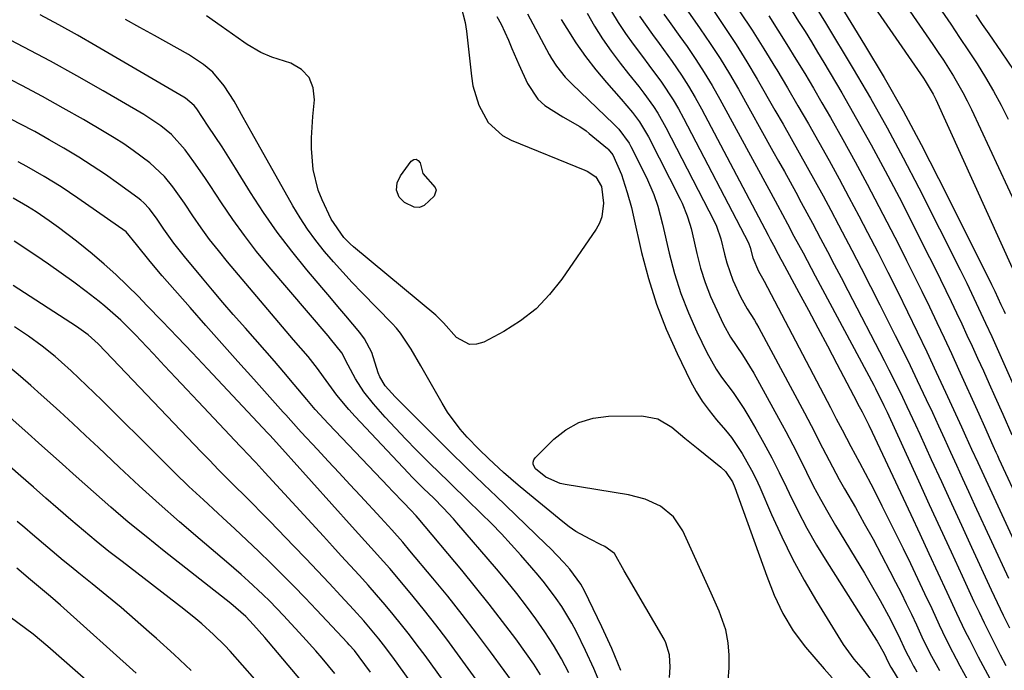
# Model space of a CAD drawing. Units: inches. Extents: x 1885670 to 1890291, y 464356 to 469682.
# Drawn here: x 1886847 to 1887064, y 465667 to 465811 of the extents above; entities that cross this region are included whole.
import ezdxf

# ---------------------------------------------------------------- set-up
doc = ezdxf.new("R2010")
doc.units = ezdxf.units.IN
doc.header["$MEASUREMENT"] = 0
doc.layers.add('7', color=7, linetype='Continuous')
doc.layers.add('8', color=7, linetype='Continuous')

msp = doc.modelspace()

# ---------------------------------------------------------------- linework, layer by layer
at = {"layer": '7', "color": 18}
for points in [[(1887024.85, 465818.68, 1932), (1887033.1, 465805.21, 1932), (1887037.41, 465797.97, 1932), (1887041.59, 465790.66, 1932), (1887045.57, 465783.24, 1932), (1887049.43, 465775.75, 1932), (1887060.84, 465752.88, 1932), (1887061.08, 465752.39, 1932), (1887061.78, 465750.92, 1932), (1887063.16, 465747.95, 1932), (1887063.76, 465746.63, 1932), (1887064.06, 465745.97, 1932)], [(1887041.63, 465814.76, 1928), (1887048.15, 465805.23, 1928), (1887049.31, 465803.51, 1928), (1887050.46, 465801.78, 1928), (1887052.69, 465798.27, 1928), (1887054.78, 465794.67, 1928), (1887055.73, 465792.83, 1928), (1887056.65, 465790.96, 1928), (1887068.59, 465765.37, 1928)], [(1886994.18, 465812.6, 1944), (1886996.9, 465808.74, 1944), (1886999.11, 465805.47, 1944), (1887001.26, 465802.17, 1944), (1887003.31, 465798.8, 1944), (1887005.29, 465795.39, 1944), (1887012.91, 465781.78, 1944), (1887014.17, 465779.52, 1944), (1887015.43, 465777.26, 1944), (1887016.68, 465774.99, 1944), (1887017.92, 465772.72, 1944), (1887019.16, 465770.44, 1944), (1887020.39, 465768.17, 1944), (1887021.61, 465765.88, 1944), (1887023.42, 465762.49, 1944), (1887024.93, 465759.65, 1944), (1887026.43, 465756.8, 1944), (1887027.92, 465753.95, 1944), (1887029.41, 465751.1, 1944), (1887037.43, 465735.61, 1944), (1887038.46, 465733.61, 1944), (1887039.47, 465731.6, 1944), (1887041.46, 465727.56, 1944), (1887042.43, 465725.53, 1944), (1887044.34, 465721.46, 1944), (1887045.28, 465719.41, 1944), (1887047.81, 465713.84, 1944), (1887050.02, 465709, 1944), (1887052.23, 465704.17, 1944), (1887054.45, 465699.34, 1944), (1887056.68, 465694.52, 1944), (1887061.02, 465685.13, 1944), (1887062.34, 465682.34, 1944), (1887063.67, 465679.55, 1944), (1887065.03, 465676.78, 1944)], [(1886999.8, 465812.73, 1942), (1887002.32, 465809.01, 1942), (1887004.78, 465805.26, 1942), (1887007.14, 465801.44, 1942), (1887009.44, 465797.59, 1942), (1887013.35, 465790.82, 1942), (1887015.15, 465787.69, 1942), (1887016.94, 465784.56, 1942), (1887018.71, 465781.41, 1942), (1887020.48, 465778.26, 1942), (1887022.22, 465775.1, 1942), (1887023.95, 465771.93, 1942), (1887025.65, 465768.75, 1942), (1887027.35, 465765.56, 1942), (1887028.19, 465763.96, 1942), (1887030.27, 465759.96, 1942), (1887032.35, 465755.96, 1942), (1887034.4, 465751.94, 1942), (1887036.44, 465747.91, 1942), (1887039.86, 465741.12, 1942), (1887041.5, 465737.84, 1942), (1887043.12, 465734.55, 1942), (1887044.71, 465731.24, 1942), (1887046.69, 465727.07, 1942), (1887048.04, 465724.17, 1942), (1887049.39, 465721.28, 1942), (1887050.72, 465718.37, 1942), (1887052.04, 465715.46, 1942), (1887053.36, 465712.56, 1942), (1887054.69, 465709.65, 1942), (1887056.02, 465706.75, 1942), (1887057.36, 465703.85, 1942), (1887064.84, 465687.71, 1942)], [(1887017.13, 465812.59, 1936), (1887018.56, 465810.36, 1936), (1887019.98, 465808.11, 1936), (1887021.38, 465805.85, 1936), (1887022.76, 465803.58, 1936), (1887024.12, 465801.3, 1936), (1887028.08, 465794.58, 1936), (1887031.36, 465788.9, 1936), (1887034.56, 465783.19, 1936), (1887037.66, 465777.41, 1936), (1887040.69, 465771.6, 1936), (1887047.43, 465758.34, 1936), (1887048.65, 465755.92, 1936), (1887049.85, 465753.5, 1936), (1887051.04, 465751.06, 1936), (1887052.21, 465748.62, 1936), (1887053.37, 465746.17, 1936), (1887054.52, 465743.72, 1936), (1887055.66, 465741.26, 1936), (1887056.79, 465738.8, 1936), (1887058.01, 465736.14, 1936), (1887059.28, 465733.34, 1936), (1887060.55, 465730.53, 1936), (1887061.81, 465727.72, 1936), (1887063.54, 465723.79, 1936), (1887065.54, 465719.27, 1936)], [(1887022, 465814.1, 1934), (1887024.5, 465810.06, 1934), (1887030.6, 465799.92, 1934), (1887034.39, 465793.45, 1934), (1887038.08, 465786.92, 1934), (1887041.62, 465780.32, 1934), (1887045.07, 465773.66, 1934), (1887054.17, 465755.6, 1934), (1887055.61, 465752.7, 1934), (1887057.7, 465748.3, 1934), (1887059.75, 465743.88, 1934), (1887061.11, 465740.92, 1934), (1887062.01, 465738.94, 1934), (1887063.78, 465734.98, 1934), (1887067.02, 465727.68, 1934)], [(1887050.13, 465812.61, 1926), (1887052.09, 465809.71, 1926), (1887054.04, 465806.8, 1926), (1887055.98, 465803.89, 1926), (1887057.91, 465800.97, 1926), (1887059.76, 465798, 1926), (1887061.54, 465795, 1926), (1887063.2, 465791.92, 1926), (1887064.78, 465788.8, 1926)], [(1886979.38, 465667.36, 1956), (1886977.38, 465672.19, 1956), (1886975.21, 465676.96, 1956), (1886971.36, 465684.91, 1956), (1886970.58, 465686.36, 1956), (1886968.14, 465689.7, 1956), (1886966.82, 465691.18, 1956), (1886963.9, 465694.23, 1956), (1886962.89, 465695.21, 1956), (1886951.83, 465705.82, 1956), (1886950.72, 465706.89, 1956), (1886947.37, 465710.08, 1956), (1886945.15, 465712.22, 1956), (1886944.04, 465713.29, 1956), (1886942.94, 465714.38, 1956), (1886931.1, 465726.15, 1956), (1886929.63, 465727.65, 1956), (1886927.43, 465730.08, 1956), (1886926.26, 465732.06, 1956), (1886925.95, 465732.93, 1956), (1886924.5, 465737.41, 1956), (1886922.89, 465740.41, 1956), (1886921.88, 465741.79, 1956), (1886918.83, 465745.46, 1956), (1886917.06, 465747.57, 1956), (1886915.29, 465749.67, 1956), (1886913.51, 465751.76, 1956), (1886910.22, 465755.64, 1956), (1886906.89, 465759.74, 1956), (1886903.68, 465763.93, 1956), (1886900.67, 465768.26, 1956), (1886897.79, 465772.69, 1956), (1886894.47, 465778.03, 1956), (1886893, 465780.37, 1956), (1886891.52, 465782.7, 1956), (1886890, 465785.01, 1956), (1886888.47, 465787.3, 1956), (1886885.94, 465791.06, 1956), (1886885.34, 465791.84, 1956), (1886883.48, 465793.42, 1956), (1886883.06, 465793.68, 1956), (1886863.74, 465804.96, 1956), (1886859.66, 465807.3, 1956), (1886855.55, 465809.59, 1956), (1886851.41, 465811.82, 1956)], [(1886990.08, 465665.78, 1958), (1886990.27, 465668.07, 1958), (1886990.12, 465670.83, 1958), (1886989.33, 465673.46, 1958), (1886988.91, 465674.28, 1958), (1886982.61, 465685.03, 1958), (1886981.79, 465686.46, 1958), (1886980.15, 465689.31, 1958), (1886977.97, 465693.12, 1958), (1886975.89, 465694.66, 1958), (1886974.94, 465695.14, 1958), (1886972.64, 465696.25, 1958), (1886969.5, 465698.01, 1958), (1886968.03, 465699.03, 1958), (1886966.59, 465700.12, 1958), (1886958.44, 465706.81, 1958), (1886956.79, 465708.19, 1958), (1886953.55, 465711, 1958), (1886950.28, 465713.99, 1958), (1886948.11, 465716.09, 1958), (1886945.56, 465718.77, 1958), (1886944.01, 465720.53, 1958), (1886941.23, 465724.28, 1958), (1886939.99, 465726.28, 1958), (1886935.31, 465734.44, 1958), (1886933.16, 465738.12, 1958), (1886930.83, 465741.68, 1958), (1886929.93, 465742.76, 1958), (1886928.98, 465743.81, 1958), (1886922.33, 465750.63, 1958), (1886920.21, 465752.84, 1958), (1886918.13, 465755.08, 1958), (1886916.1, 465757.37, 1958), (1886914.09, 465759.69, 1958), (1886912.19, 465762.08, 1958), (1886910.38, 465764.54, 1958), (1886908.71, 465767.09, 1958), (1886907.14, 465769.71, 1958), (1886898.18, 465785.64, 1958), (1886897.51, 465786.83, 1958), (1886896.2, 465789.21, 1958), (1886894.2, 465792.77, 1958), (1886891.99, 465796.16, 1958), (1886889.45, 465799.17, 1958), (1886887.44, 465800.88, 1958), (1886884.13, 465803.05, 1958), (1886876.61, 465807.21, 1958), (1886873.41, 465808.98, 1958), (1886870.22, 465810.76, 1958)], [(1886952.09, 465811.42, 1958), (1886952.99, 465809.7, 1958), (1886954.64, 465806.19, 1958), (1886955.4, 465804.4, 1958), (1886956.9, 465800.82, 1958), (1886958.8, 465796.66, 1958), (1886961.13, 465793.22, 1958), (1886962.66, 465791.84, 1958), (1886966.61, 465789.34, 1958), (1886970.34, 465787.18, 1958), (1886971.76, 465786.21, 1958), (1886972.43, 465785.67, 1958), (1886976.42, 465782.38, 1958), (1886976.62, 465782.21, 1958), (1886977.6, 465780.97, 1958), (1886979.56, 465776.59, 1958), (1886980.31, 465774.29, 1958), (1886980.81, 465772.65, 1958), (1886981.71, 465769.33, 1958), (1886982.11, 465767.66, 1958), (1886983.97, 465759.42, 1958), (1886985.48, 465753.7, 1958), (1886987.25, 465748.06, 1958), (1886989.4, 465742.56, 1958), (1886991.81, 465737.15, 1958), (1886994.75, 465731.12, 1958), (1886995.98, 465728.85, 1958), (1886997.32, 465726.67, 1958), (1886998.84, 465724.6, 1958), (1887000.48, 465722.61, 1958), (1887002.49, 465720.29, 1958), (1887003.79, 465718.65, 1958), (1887006.13, 465715.17, 1958), (1887008.19, 465711.52, 1958), (1887009.12, 465709.63, 1958), (1887009.99, 465707.72, 1958), (1887012.6, 465701.7, 1958), (1887014.84, 465696.81, 1958), (1887017.22, 465691.99, 1958), (1887019.8, 465687.28, 1958), (1887022.52, 465682.64, 1958), (1887028.4, 465673.1, 1958), (1887030.72, 465669.83, 1958), (1887032.76, 465667.48, 1958), (1887035.64, 465663.96, 1958)], [(1886958.79, 465812, 1956), (1886963.63, 465803.09, 1956), (1886964.14, 465802.2, 1956), (1886965.25, 465800.48, 1956), (1886967.16, 465798.08, 1956), (1886968.58, 465796.61, 1956), (1886977.86, 465787.72, 1956), (1886978.94, 465786.61, 1956), (1886981.21, 465783.5, 1956), (1886981.58, 465782.82, 1956), (1886985.06, 465775.95, 1956), (1886986.69, 465772.22, 1956), (1886987.56, 465769.64, 1956), (1886988.6, 465765.7, 1956), (1886990.05, 465759.31, 1956), (1886991.23, 465754.84, 1956), (1886992.6, 465750.44, 1956), (1886994.28, 465746.15, 1956), (1886996.16, 465741.93, 1956), (1886998.37, 465737.42, 1956), (1887000.42, 465733.72, 1956), (1887001.61, 465731.97, 1956), (1887004.15, 465728.58, 1956), (1887006.52, 465725.08, 1956), (1887007.62, 465723.26, 1956), (1887009.14, 465720.61, 1956), (1887010.91, 465717.43, 1956), (1887012.64, 465714.21, 1956), (1887014.28, 465710.96, 1956), (1887015.88, 465707.67, 1956), (1887016.46, 465706.44, 1956), (1887018.37, 465702.56, 1956), (1887020.39, 465698.74, 1956), (1887022.54, 465694.99, 1956), (1887024.79, 465691.3, 1956), (1887035.08, 465675.09, 1956), (1887035.89, 465673.79, 1956), (1887037.39, 465671.12, 1956), (1887038.32, 465669.16, 1956), (1887038.92, 465668.07, 1956), (1887039.04, 465667.86, 1956), (1887044.13, 465659.59, 1956)], [(1886966.27, 465810.73, 1954), (1886967.48, 465808.75, 1954), (1886969.49, 465805.65, 1954), (1886971.61, 465802.62, 1954), (1886973.89, 465799.71, 1954), (1886976.26, 465796.87, 1954), (1886979.46, 465793.24, 1954), (1886981.93, 465790.26, 1954), (1886983.47, 465788.2, 1954), (1886985.46, 465784.89, 1954), (1886992.5, 465771.17, 1954), (1886992.93, 465770.28, 1954), (1886994.03, 465767.55, 1954), (1886994.61, 465765.67, 1954), (1886994.86, 465764.72, 1954), (1886995.09, 465763.76, 1954), (1886996.13, 465759.19, 1954), (1886996.97, 465755.99, 1954), (1886997.96, 465752.83, 1954), (1886999.17, 465749.75, 1954), (1887000.52, 465746.72, 1954), (1887002.05, 465743.59, 1954), (1887003.55, 465740.81, 1954), (1887006.2, 465736.87, 1954), (1887008.68, 465732.82, 1954), (1887014.13, 465722.93, 1954), (1887015.72, 465719.98, 1954), (1887017.29, 465717.03, 1954), (1887018.81, 465714.05, 1954), (1887020.3, 465711.05, 1954), (1887021.81, 465708.07, 1954), (1887023.38, 465705.12, 1954), (1887025.01, 465702.2, 1954), (1887026.71, 465699.32, 1954), (1887033.08, 465688.76, 1954), (1887034.27, 465686.77, 1954), (1887036.56, 465682.75, 1954), (1887038.37, 465679.42, 1954), (1887040.53, 465675.19, 1954), (1887042.23, 465671.55, 1954), (1887043.21, 465669.6, 1954), (1887043.91, 465668.33, 1954), (1887044.28, 465667.7, 1954), (1887044.65, 465667.07, 1954)], [(1886971.97, 465812.13, 1952), (1886973.61, 465809.27, 1952), (1886975.36, 465806.48, 1952), (1886977.25, 465803.79, 1952), (1886979.24, 465801.16, 1952), (1886981.1, 465798.83, 1952), (1886983.34, 465795.98, 1952), (1886984.44, 465794.54, 1952), (1886986.56, 465791.61, 1952), (1886987.56, 465790.1, 1952), (1886989.34, 465786.96, 1952), (1886999.99, 465766.36, 1952), (1887000.5, 465765.27, 1952), (1887001.44, 465762.43, 1952), (1887002.21, 465759.08, 1952), (1887002.72, 465757.13, 1952), (1887004.05, 465753.35, 1952), (1887005.77, 465749.66, 1952), (1887007.22, 465747.06, 1952), (1887008.82, 465744.55, 1952), (1887009.32, 465743.69, 1952), (1887009.81, 465742.82, 1952), (1887019.83, 465724.09, 1952), (1887022.04, 465719.91, 1952), (1887023.13, 465717.81, 1952), (1887025.29, 465713.6, 1952), (1887027.54, 465709.44, 1952), (1887028.69, 465707.38, 1952), (1887031.07, 465703.23, 1952), (1887033.03, 465699.76, 1952), (1887034.96, 465696.27, 1952), (1887036.84, 465692.76, 1952), (1887038.69, 465689.23, 1952), (1887039.94, 465686.81, 1952), (1887041.13, 465684.47, 1952), (1887042.29, 465682.12, 1952), (1887043.43, 465679.76, 1952), (1887044.55, 465677.38, 1952), (1887045.74, 465674.8, 1952), (1887046.78, 465672.63, 1952), (1887047.87, 465670.49, 1952), (1887049.61, 465667.32, 1952)], [(1886983.48, 465811.47, 1948), (1886986.36, 465807.49, 1948), (1886987.81, 465805.5, 1948), (1886990.68, 465801.52, 1948), (1886992.78, 465798.48, 1948), (1886994.33, 465796.07, 1948), (1886995.78, 465793.61, 1948), (1886997.17, 465791.1, 1948), (1887011.87, 465763.22, 1948), (1887012.32, 465762.35, 1948), (1887013, 465761.05, 1948), (1887014.09, 465759.04, 1948), (1887014.66, 465757.98, 1948), (1887014.94, 465757.45, 1948), (1887018.6, 465750.66, 1948), (1887020.71, 465746.74, 1948), (1887022.81, 465742.81, 1948), (1887024.9, 465738.87, 1948), (1887026.98, 465734.93, 1948), (1887031.39, 465726.53, 1948), (1887031.58, 465726.17, 1948), (1887032.54, 465724.35, 1948), (1887034.05, 465721.37, 1948), (1887034.77, 465719.86, 1948), (1887043.29, 465701.69, 1948), (1887045.29, 465697.43, 1948), (1887047.28, 465693.16, 1948), (1887049.26, 465688.89, 1948), (1887051.24, 465684.62, 1948), (1887053.38, 465679.98, 1948), (1887055.23, 465676.09, 1948), (1887056.19, 465674.17, 1948), (1887058.16, 465670.35, 1948), (1887059.17, 465668.45, 1948), (1887061.23, 465664.67, 1948)], [(1886988.89, 465811.97, 1946), (1886990.07, 465810.33, 1946), (1886992.42, 465807.04, 1946), (1886994.02, 465804.78, 1946), (1886995.93, 465801.96, 1946), (1886997.78, 465799.11, 1946), (1886999.53, 465796.19, 1946), (1887001.2, 465793.23, 1946), (1887012.41, 465772.59, 1946), (1887013.89, 465769.86, 1946), (1887016.09, 465765.76, 1946), (1887017.55, 465763.03, 1946), (1887019.54, 465759.34, 1946), (1887021.35, 465755.97, 1946), (1887022.25, 465754.28, 1946), (1887035.12, 465730.18, 1946), (1887035.5, 465729.44, 1946), (1887037.35, 465725.75, 1946), (1887038.05, 465724.25, 1946), (1887044.97, 465709.13, 1946), (1887047.37, 465703.9, 1946), (1887049.77, 465698.68, 1946), (1887052.17, 465693.46, 1946), (1887054.58, 465688.24, 1946), (1887057.2, 465682.56, 1946), (1887058.32, 465680.19, 1946), (1887059.45, 465677.82, 1946), (1887060.61, 465675.47, 1946), (1887061.79, 465673.13, 1946), (1887062.99, 465670.81, 1946), (1887064.21, 465668.48, 1946)], [(1887011.97, 465811.56, 1938), (1887014, 465808.42, 1938), (1887016, 465805.25, 1938), (1887017.97, 465802.05, 1938), (1887019.91, 465798.85, 1938), (1887021.82, 465795.62, 1938), (1887023.71, 465792.39, 1938), (1887025.56, 465789.19, 1938), (1887028.32, 465784.33, 1938), (1887031.03, 465779.44, 1938), (1887033.68, 465774.51, 1938), (1887036.27, 465769.56, 1938), (1887040.62, 465761.09, 1938), (1887042.35, 465757.7, 1938), (1887044.05, 465754.3, 1938), (1887045.73, 465750.89, 1938), (1887047.39, 465747.47, 1938), (1887049.03, 465744.04, 1938), (1887050.65, 465740.61, 1938), (1887052.24, 465737.16, 1938), (1887053.82, 465733.7, 1938), (1887058.28, 465723.88, 1938), (1887059.51, 465721.13, 1938), (1887061.38, 465716.91, 1938), (1887062.04, 465715.45, 1938), (1887062.38, 465714.72, 1938), (1887062.72, 465713.98, 1938), (1887072.51, 465692.84, 1938)], [(1887057.59, 465811.77, 1924), (1887059.03, 465809.68, 1924), (1887060.48, 465807.59, 1924), (1887063.23, 465803.64, 1924), (1887065.97, 465799.52, 1924)], [(1886975.15, 465663.72, 1954), (1886973.45, 465667.79, 1954), (1886971.61, 465671.79, 1954), (1886969.62, 465675.84, 1954), (1886968.62, 465677.75, 1954), (1886966.39, 465681.45, 1954), (1886965.17, 465683.24, 1954), (1886962.55, 465686.69, 1954), (1886961.17, 465688.36, 1954), (1886959.77, 465690, 1954), (1886957.32, 465692.78, 1954), (1886955.21, 465695.13, 1954), (1886953.06, 465697.45, 1954), (1886950.87, 465699.72, 1954), (1886948.64, 465701.96, 1954), (1886945.48, 465705.06, 1954), (1886942.08, 465708.34, 1954), (1886940.72, 465709.65, 1954), (1886940.05, 465710.31, 1954), (1886936.66, 465713.63, 1954), (1886934.32, 465715.97, 1954), (1886932, 465718.34, 1954), (1886929.73, 465720.75, 1954), (1886927.49, 465723.19, 1954), (1886924.87, 465726.08, 1954), (1886922.74, 465728.74, 1954), (1886920.93, 465731.63, 1954), (1886919.3, 465734.65, 1954), (1886917.89, 465737.35, 1954), (1886915.45, 465740.39, 1954), (1886914.87, 465741.08, 1954), (1886901.93, 465756.27, 1954), (1886899.14, 465759.68, 1954), (1886896.44, 465763.15, 1954), (1886893.87, 465766.72, 1954), (1886891.39, 465770.36, 1954), (1886888.87, 465774.21, 1954), (1886887.71, 465775.96, 1954), (1886885.32, 465779.42, 1954), (1886883.39, 465782.08, 1954), (1886880.38, 465785.44, 1954), (1886878.05, 465787.35, 1954), (1886874.28, 465789.85, 1954), (1886865.35, 465795.02, 1954), (1886859.55, 465798.32, 1954), (1886853.72, 465801.55, 1954), (1886847.83, 465804.69, 1954), (1886841.91, 465807.76, 1954)], [(1886967.92, 465666.84, 1952), (1886966.29, 465669.93, 1952), (1886964.55, 465672.95, 1952), (1886962.67, 465675.88, 1952), (1886960.68, 465678.76, 1952), (1886958.58, 465681.55, 1952), (1886956.44, 465684.32, 1952), (1886954.24, 465687.04, 1952), (1886952, 465689.72, 1952), (1886943.29, 465699.91, 1952), (1886942.54, 465700.76, 1952), (1886940.24, 465703.22, 1952), (1886938.15, 465705.29, 1952), (1886935.93, 465707.43, 1952), (1886933.39, 465709.98, 1952), (1886932.57, 465710.85, 1952), (1886920.83, 465723.32, 1952), (1886919.45, 465724.84, 1952), (1886916.84, 465728, 1952), (1886915.6, 465729.63, 1952), (1886913.84, 465732.05, 1952), (1886912.52, 465733.85, 1952), (1886910.48, 465736.53, 1952), (1886907.23, 465740.22, 1952), (1886906.43, 465741.15, 1952), (1886905.63, 465742.08, 1952), (1886892.7, 465757.39, 1952), (1886890.7, 465759.84, 1952), (1886888.76, 465762.33, 1952), (1886886.9, 465764.88, 1952), (1886885.1, 465767.48, 1952), (1886883.23, 465770.28, 1952), (1886880.66, 465773.9, 1952), (1886878.81, 465776.2, 1952), (1886875.58, 465779.2, 1952), (1886871.9, 465781.94, 1952), (1886869.84, 465783.37, 1952), (1886867.72, 465784.73, 1952), (1886865.57, 465786.03, 1952), (1886860.98, 465788.7, 1952), (1886856.49, 465791.26, 1952), (1886851.97, 465793.77, 1952), (1886847.41, 465796.21, 1952), (1886842.82, 465798.59, 1952)], [(1886938.67, 465773.15, 1962), (1886938.25, 465771.85, 1962), (1886936.07, 465769.78, 1962), (1886935, 465769.37, 1962), (1886933.86, 465769.45, 1962), (1886931.71, 465770.44, 1962), (1886930.53, 465771.59, 1962), (1886929.98, 465773.14, 1962), (1886930.09, 465774.81, 1962), (1886930.81, 465776.34, 1962), (1886933.17, 465779.58, 1962), (1886933.76, 465779.92, 1962), (1886934.29, 465780.01, 1962), (1886934.74, 465779.72, 1962), (1886935.15, 465779.18, 1962), (1886935.75, 465776.84, 1962), (1886938.45, 465773.76, 1962), (1886938.67, 465773.15, 1962)], [(1886956.71, 465663.21, 1948), (1886950.67, 465671.47, 1948), (1886947.59, 465675.6, 1948), (1886944.46, 465679.69, 1948), (1886941.25, 465683.71, 1948), (1886937.98, 465687.7, 1948), (1886932.93, 465693.75, 1948), (1886931.36, 465695.6, 1948), (1886928.95, 465698.32, 1948), (1886927.31, 465700.11, 1948), (1886926.49, 465701, 1948), (1886922.04, 465705.8, 1948), (1886919.67, 465708.35, 1948), (1886917.29, 465710.91, 1948), (1886914.92, 465713.46, 1948), (1886912.55, 465716.02, 1948), (1886908.95, 465719.89, 1948), (1886908.38, 465720.51, 1948), (1886905.55, 465723.65, 1948), (1886904.99, 465724.27, 1948), (1886904.43, 465724.9, 1948), (1886898.5, 465731.52, 1948), (1886894.98, 465735.46, 1948), (1886891.47, 465739.41, 1948), (1886887.96, 465743.37, 1948), (1886884.47, 465747.33, 1948), (1886878.33, 465754.31, 1948), (1886875.64, 465757.45, 1948), (1886872.67, 465761.19, 1948), (1886870.38, 465763.98, 1948), (1886859.73, 465771.41, 1948), (1886857.91, 465772.66, 1948), (1886856.07, 465773.87, 1948), (1886852.33, 465776.2, 1948), (1886848.5, 465778.39, 1948), (1886846.56, 465779.43, 1948)], [(1886954.8, 465655.41, 1946), (1886943.42, 465671.06, 1946), (1886941.04, 465674.26, 1946), (1886938.61, 465677.44, 1946), (1886936.13, 465680.57, 1946), (1886933.6, 465683.67, 1946), (1886931.13, 465686.65, 1946), (1886928.46, 465689.79, 1946), (1886927.1, 465691.34, 1946), (1886924.35, 465694.41, 1946), (1886921.59, 465697.47, 1946), (1886920.21, 465699, 1946), (1886906.74, 465713.97, 1946), (1886906.06, 465714.73, 1946), (1886902.82, 465718.33, 1946), (1886901.96, 465719.26, 1946), (1886901.79, 465719.44, 1946), (1886901.61, 465719.63, 1946), (1886888.34, 465733.78, 1946), (1886885.02, 465737.3, 1946), (1886881.69, 465740.81, 1946), (1886878.34, 465744.3, 1946), (1886874.97, 465747.78, 1946), (1886873.07, 465749.74, 1946), (1886870.61, 465752.19, 1946), (1886868.1, 465754.58, 1946), (1886865.52, 465756.89, 1946), (1886862.88, 465759.14, 1946), (1886861.38, 465760.39, 1946), (1886859.44, 465761.95, 1946), (1886855.46, 465764.96, 1946), (1886853.42, 465766.4, 1946), (1886850.52, 465768.4, 1946), (1886848.68, 465769.6, 1946), (1886845.48, 465771.39, 1946)], [(1886952.89, 465647.63, 1944), (1886936.24, 465670.66, 1944), (1886934.54, 465672.95, 1944), (1886932.82, 465675.22, 1944), (1886931.06, 465677.45, 1944), (1886929.26, 465679.66, 1944), (1886927.43, 465681.84, 1944), (1886925.57, 465684, 1944), (1886923.69, 465686.14, 1944), (1886921.79, 465688.26, 1944), (1886921.71, 465688.34, 1944), (1886919.75, 465690.49, 1944), (1886917.79, 465692.64, 1944), (1886915.83, 465694.78, 1944), (1886913.86, 465696.92, 1944), (1886900.98, 465710.96, 1944), (1886898.95, 465713.14, 1944), (1886896.9, 465715.31, 1944), (1886896.22, 465716.04, 1944), (1886895.53, 465716.76, 1944), (1886886.22, 465726.62, 1944), (1886883.76, 465729.24, 1944), (1886881.3, 465731.85, 1944), (1886878.84, 465734.48, 1944), (1886876.39, 465737.1, 1944), (1886873.64, 465740.05, 1944), (1886872.55, 465741.2, 1944), (1886869.21, 465744.54, 1944), (1886865.67, 465747.65, 1944), (1886864.44, 465748.63, 1944), (1886861.54, 465750.85, 1944), (1886858.82, 465752.9, 1944), (1886856.08, 465754.9, 1944), (1886853.29, 465756.85, 1944), (1886850.48, 465758.76, 1944), (1886845.72, 465761.92, 1944)], [(1886941.76, 465652.77, 1942), (1886929.14, 465670.28, 1942), (1886927.1, 465673.02, 1942), (1886926.04, 465674.36, 1942), (1886923.86, 465676.99, 1942), (1886922.74, 465678.28, 1942), (1886920.45, 465680.82, 1942), (1886917.68, 465683.82, 1942), (1886915.13, 465686.57, 1942), (1886912.56, 465689.3, 1942), (1886909.97, 465692.01, 1942), (1886907.37, 465694.72, 1942), (1886902.04, 465700.22, 1942), (1886900.16, 465702.14, 1942), (1886898.27, 465704.06, 1942), (1886896.37, 465705.96, 1942), (1886894.46, 465707.85, 1942), (1886892.56, 465709.75, 1942), (1886890.66, 465711.66, 1942), (1886888.79, 465713.58, 1942), (1886886.92, 465715.52, 1942), (1886865.86, 465737.6, 1942), (1886864.2, 465739.29, 1942), (1886861.98, 465741.29, 1942), (1886860.47, 465742.42, 1942), (1886859.96, 465742.77, 1942), (1886859.44, 465743.12, 1942), (1886845.48, 465752.19, 1942)], [(1886916.35, 465666.72, 1938), (1886913.6, 465670.04, 1938), (1886912.19, 465671.68, 1938), (1886909.3, 465674.88, 1938), (1886905.03, 465679.49, 1938), (1886902.04, 465682.6, 1938), (1886900.51, 465684.11, 1938), (1886897.36, 465687.06, 1938), (1886895.76, 465688.5, 1938), (1886892.5, 465691.32, 1938), (1886886.67, 465696.23, 1938), (1886882.13, 465700.12, 1938), (1886877.65, 465704.05, 1938), (1886873.23, 465708.06, 1938), (1886868.86, 465712.12, 1938), (1886864.27, 465716.46, 1938), (1886861.44, 465719.11, 1938), (1886858.6, 465721.76, 1938), (1886855.75, 465724.38, 1938), (1886852.89, 465726.99, 1938), (1886851.67, 465728.09, 1938), (1886849.38, 465730.12, 1938), (1886847.07, 465732.12, 1938), (1886844.72, 465734.07, 1938)], [(1886914.38, 465658.71, 1936), (1886901.77, 465673.65, 1936), (1886900.96, 465674.6, 1936), (1886898.48, 465677.43, 1936), (1886896.78, 465679.26, 1936), (1886893.47, 465682.15, 1936), (1886878.74, 465693.67, 1936), (1886874.77, 465696.84, 1936), (1886870.85, 465700.06, 1936), (1886866.99, 465703.36, 1936), (1886863.18, 465706.71, 1936), (1886859.4, 465710.1, 1936), (1886855.62, 465713.49, 1936), (1886851.83, 465716.87, 1936), (1886848.04, 465720.25, 1936), (1886843.54, 465724.26, 1936)], [(1886909.59, 465653.14, 1934), (1886893.27, 465671.59, 1934), (1886892.1, 465672.87, 1934), (1886889.66, 465675.31, 1934), (1886887.09, 465677.61, 1934), (1886885.76, 465678.73, 1934), (1886883.06, 465680.88, 1934), (1886869.47, 465691.34, 1934), (1886866.6, 465693.58, 1934), (1886863.76, 465695.86, 1934), (1886860.95, 465698.19, 1934), (1886858.18, 465700.56, 1934), (1886855.43, 465702.95, 1934), (1886852.68, 465705.35, 1934), (1886849.94, 465707.75, 1934), (1886847.19, 465710.15, 1934), (1886833.17, 465722.46, 1934)], [(1886884.71, 465667.34, 1932), (1886880.93, 465670.9, 1932), (1886877.1, 465674.39, 1932), (1886875.49, 465675.82, 1932), (1886872.4, 465678.53, 1932), (1886869.28, 465681.21, 1932), (1886866.11, 465683.83, 1932), (1886862.92, 465686.42, 1932), (1886859.97, 465688.78, 1932), (1886858.24, 465690.18, 1932), (1886856.53, 465691.58, 1932), (1886853.14, 465694.45, 1932), (1886849.76, 465697.32, 1932), (1886848.06, 465698.75, 1932), (1886846.36, 465700.17, 1932)], [(1886869.38, 465658.4, 1928), (1886853.11, 465672.64, 1928), (1886849.9, 465675.33, 1928), (1886848.24, 465676.62, 1928), (1886844.86, 465679.1, 1928)]]:
    msp.add_polyline3d(points, dxfattribs=at)
at = {"layer": '8', "color": 18}
for points in [[(1887030.59, 465820.28, 1930), (1887046.11, 465797.83, 1930), (1887046.49, 465797.27, 1930), (1887048.23, 465794.35, 1930), (1887048.53, 465793.74, 1930), (1887048.83, 465793.13, 1930), (1887065.65, 465756.08, 1930)], [(1886944.14, 465813.77, 1960), (1886945.11, 465810.11, 1960), (1886945.4, 465808.23, 1960), (1886946.45, 465798.31, 1960), (1886946.8, 465796.12, 1960), (1886948.07, 465791.89, 1960), (1886950.18, 465788.05, 1960), (1886953.29, 465785.22, 1960), (1886955.2, 465784.19, 1960), (1886971.48, 465777.61, 1960), (1886972, 465777.37, 1960), (1886973.88, 465776.1, 1960), (1886975.11, 465773.98, 1960), (1886975.54, 465770.28, 1960), (1886975.2, 465767.3, 1960), (1886974.66, 465765.91, 1960), (1886973.93, 465764.58, 1960), (1886966.42, 465753.58, 1960), (1886963.71, 465750.16, 1960), (1886960.71, 465747.05, 1960), (1886957.3, 465744.4, 1960), (1886953.61, 465742.06, 1960), (1886949.18, 465739.69, 1960), (1886947.56, 465739.23, 1960), (1886946.02, 465739.17, 1960), (1886943.21, 465740.71, 1960), (1886940.32, 465743.92, 1960), (1886938.64, 465745.65, 1960), (1886920.49, 465760.72, 1960), (1886919.75, 465761.37, 1960), (1886918.33, 465762.76, 1960), (1886915.54, 465766.8, 1960), (1886913.59, 465771.01, 1960), (1886912.73, 465773.19, 1960), (1886911.6, 465777.69, 1960), (1886911.25, 465782.37, 1960), (1886911.25, 465784.72, 1960), (1886911.55, 465789.42, 1960), (1886911.92, 465793.04, 1960), (1886911.61, 465795.7, 1960), (1886910.73, 465797.99, 1960), (1886909, 465799.73, 1960), (1886906.7, 465801.11, 1960), (1886902.52, 465802.49, 1960), (1886900.08, 465803.48, 1960), (1886897.04, 465805.24, 1960), (1886896.31, 465805.74, 1960), (1886891.33, 465809.3, 1960), (1886888.09, 465811.55, 1960)], [(1886977.35, 465812.54, 1950), (1886978.82, 465810.07, 1950), (1886980.42, 465807.68, 1950), (1886982.1, 465805.34, 1950), (1886984.17, 465802.6, 1950), (1886985.57, 465800.72, 1950), (1886988.33, 465796.95, 1950), (1886990.93, 465793.08, 1950), (1886992.11, 465791.06, 1950), (1886993.23, 465789.02, 1950), (1887007.5, 465761.53, 1950), (1887007.9, 465760.55, 1950), (1887008.47, 465758.28, 1950), (1887009.7, 465755.34, 1950), (1887010.61, 465753.78, 1950), (1887010.96, 465753.15, 1950), (1887025.58, 465725.29, 1950), (1887026.87, 465722.83, 1950), (1887028.16, 465720.38, 1950), (1887030.1, 465716.7, 1950), (1887032, 465713.2, 1950), (1887033.27, 465710.83, 1950), (1887034.51, 465708.45, 1950), (1887035.74, 465706.05, 1950), (1887036.94, 465703.65, 1950), (1887041.58, 465694.24, 1950), (1887043.19, 465690.95, 1950), (1887044.78, 465687.64, 1950), (1887046.34, 465684.33, 1950), (1887047.89, 465681, 1950), (1887049.56, 465677.39, 1950), (1887050.27, 465675.87, 1950), (1887051.75, 465672.86, 1950), (1887053.31, 465669.89, 1950), (1887054.11, 465668.41, 1950), (1887055.74, 465665.48, 1950)], [(1887005.65, 465812.44, 1940), (1887008.33, 465808.38, 1940), (1887010.93, 465804.27, 1940), (1887013.47, 465800.12, 1940), (1887013.74, 465799.68, 1940), (1887016.09, 465795.72, 1940), (1887018.43, 465791.75, 1940), (1887020.73, 465787.75, 1940), (1887023.02, 465783.75, 1940), (1887025.27, 465779.73, 1940), (1887027.5, 465775.69, 1940), (1887029.67, 465771.62, 1940), (1887031.82, 465767.54, 1940), (1887033.75, 465763.83, 1940), (1887035.99, 465759.48, 1940), (1887038.22, 465755.12, 1940), (1887040.41, 465750.74, 1940), (1887042.58, 465746.35, 1940), (1887044.71, 465741.95, 1940), (1887046.82, 465737.53, 1940), (1887048.9, 465733.1, 1940), (1887050.96, 465728.66, 1940), (1887054.44, 465721.06, 1940), (1887055.34, 465719.08, 1940), (1887056.69, 465716.11, 1940), (1887058.05, 465713.14, 1940), (1887068.67, 465690.27, 1940)], [(1886961.72, 465666.41, 1950), (1886960.21, 465668.75, 1950), (1886958.62, 465671.04, 1950), (1886956.22, 465674.3, 1950), (1886953.33, 465678.16, 1950), (1886950.39, 465681.98, 1950), (1886947.38, 465685.74, 1950), (1886944.32, 465689.46, 1950), (1886934.73, 465700.88, 1950), (1886934.26, 465701.43, 1950), (1886933.05, 465702.77, 1950), (1886931.6, 465704.29, 1950), (1886929.04, 465706.96, 1950), (1886928.19, 465707.84, 1950), (1886914.95, 465721.67, 1950), (1886912.04, 465724.86, 1950), (1886910.17, 465727.05, 1950), (1886907.39, 465730.35, 1950), (1886905.12, 465733.06, 1950), (1886903.04, 465735.51, 1950), (1886900.95, 465737.95, 1950), (1886898.83, 465740.36, 1950), (1886896.7, 465742.76, 1950), (1886894, 465745.81, 1950), (1886891.7, 465748.45, 1950), (1886889.43, 465751.11, 1950), (1886887.18, 465753.79, 1950), (1886883.24, 465758.52, 1950), (1886882.05, 465760, 1950), (1886880.9, 465761.5, 1950), (1886878.71, 465764.6, 1950), (1886877.08, 465767.02, 1950), (1886875.48, 465769.11, 1950), (1886874.29, 465770.38, 1950), (1886873.63, 465770.96, 1950), (1886872.94, 465771.5, 1950), (1886868.68, 465774.58, 1950), (1886865.81, 465776.6, 1950), (1886862.9, 465778.56, 1950), (1886859.94, 465780.44, 1950), (1886856.64, 465782.44, 1950), (1886853.45, 465784.28, 1950), (1886850.23, 465786.08, 1950), (1886846.98, 465787.81, 1950), (1886843.71, 465789.5, 1950)], [(1886924.2, 465666.98, 1940), (1886921.75, 465670.38, 1940), (1886920.68, 465671.73, 1940), (1886919.54, 465673.03, 1940), (1886919.15, 465673.45, 1940), (1886912.32, 465680.73, 1940), (1886909.83, 465683.35, 1940), (1886907.31, 465685.95, 1940), (1886904.76, 465688.52, 1940), (1886902.19, 465691.07, 1940), (1886899.59, 465693.59, 1940), (1886896.97, 465696.09, 1940), (1886894.33, 465698.56, 1940), (1886891.66, 465701.01, 1940), (1886890.59, 465701.98, 1940), (1886887.4, 465704.92, 1940), (1886884.23, 465707.9, 1940), (1886881.11, 465710.91, 1940), (1886878.01, 465713.95, 1940), (1886865, 465726.9, 1940), (1886863.33, 465728.54, 1940), (1886859.95, 465731.78, 1940), (1886858.24, 465733.38, 1940), (1886856.16, 465735.28, 1940), (1886854.76, 465736.49, 1940), (1886851.87, 465738.82, 1940), (1886848.88, 465741.01, 1940), (1886847.34, 465742.04, 1940), (1886845.78, 465743.04, 1940)], [(1887003.06, 465665.18, 1960), (1887003.3, 465667.93, 1960), (1887003.27, 465670.72, 1960), (1887003.03, 465673.48, 1960), (1887002.55, 465676.33, 1960), (1887001.06, 465680.4, 1960), (1886999.89, 465683.07, 1960), (1886999.29, 465684.4, 1960), (1886993.05, 465698.13, 1960), (1886991.03, 465701.21, 1960), (1886988.16, 465703.52, 1960), (1886984.73, 465705.11, 1960), (1886981.07, 465706.05, 1960), (1886967.14, 465708.32, 1960), (1886966.01, 465708.58, 1960), (1886962.84, 465709.94, 1960), (1886960.59, 465711.75, 1960), (1886960.08, 465712.76, 1960), (1886960.04, 465713.26, 1960), (1886960.21, 465713.73, 1960), (1886960.5, 465714.18, 1960), (1886964.62, 465718.3, 1960), (1886967.28, 465720.39, 1960), (1886970.14, 465722.01, 1960), (1886973.3, 465722.92, 1960), (1886976.65, 465723.36, 1960), (1886984, 465723.43, 1960), (1886987.53, 465722.82, 1960), (1886990.61, 465720.99, 1960), (1886993.47, 465718.54, 1960), (1886996.4, 465716.16, 1960), (1887001.44, 465712.13, 1960), (1887002.44, 465711.2, 1960), (1887003.97, 465708.95, 1960), (1887004.51, 465707.7, 1960), (1887011.55, 465688.13, 1960), (1887013.21, 465683.96, 1960)], [(1886872.62, 465666.8, 1930), (1886855.89, 465681.75, 1930), (1886853.73, 465683.65, 1930), (1886851.53, 465685.5, 1930), (1886849.32, 465687.33, 1930), (1886846.27, 465689.89, 1930)], [(1887013.21, 465683.96, 1960), (1887015.12, 465679.91, 1960), (1887017.4, 465676.06, 1960), (1887020.11, 465672.51, 1960), (1887024.22, 465667.73, 1960), (1887025.94, 465665.77, 1960)]]:
    msp.add_polyline3d(points, dxfattribs=at)

doc.saveas('drawing.dxf')
